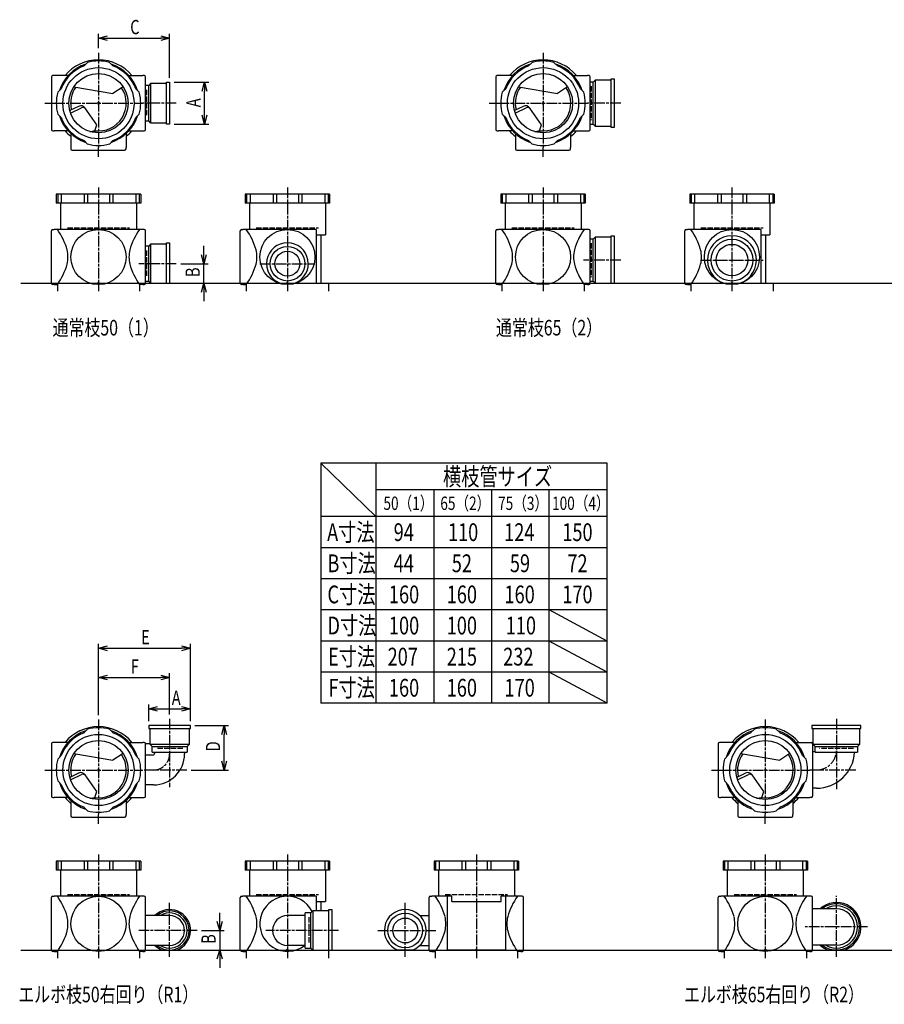
# Model space of a CAD drawing. Extents: x 0 to 8514, y -5332 to 622.
# Drawn here: x 1823 to 3768, y -5332 to -3117 of the extents above; entities that cross this region are included whole.
import ezdxf

# ---------------------------------------------------------------- set-up
doc = ezdxf.new("R2010")
doc.units = 0
doc.header["$PDMODE"] = 35
doc.header["$PDSIZE"] = 2
doc.linetypes.add('ACAD_ISO02W100', pattern=[15, 12, -3])
doc.linetypes.add('ACAD_ISO08W100', pattern=[36, 24, -3, 6, -3])
doc.layers.get('0').update_dxf_attribs({"linetype": 'CONTINUOUS'})
for name, color, linetype in [('CENTER', 2, 'ACAD_ISO08W100'), ('DIM', 7, 'CONTINUOUS'), ('DOTS', 1, 'CONTINUOUS'), ('HIDDEN', 2, 'ACAD_ISO02W100'), ('OBJECT', 4, 'CONTINUOUS'), ('SLIM', 2, 'CONTINUOUS')]:
    doc.layers.add(name, color=color, linetype=linetype)
doc.styles.get("Standard").update_dxf_attribs({"font": 'simplex.shx', "width": 0.75, "bigfont": 'bigfont.shx'})

# ---------------------------------------------------------------- blocks, each defined once
blk = doc.blocks.new('_OPEN30')
at = {"color": 0, "linetype": 'BYBLOCK'}
for p, q in [((-1, 0.27), (0, 0)), ((0, 0), (-1, -0.27)), ((0, 0), (-1, 0))]:
    blk.add_line(p, q, dxfattribs=at)
blk = doc.blocks.new('*U27')
at = {"layer": 'DIM', "width": 0.75}
blk.add_text('B', height=32, rotation=90, dxfattribs=at).set_placement((2263.6, -5196))
blk = doc.blocks.new('*U28')
at = {"layer": 'DIM', "width": 0.75}
blk.add_text('E', height=32, dxfattribs=at).set_placement((2096.1, -4522.3))
blk = doc.blocks.new('*U29')
at = {"layer": 'DIM', "width": 0.75}
blk.add_text('F', height=32, dxfattribs=at).set_placement((2072.6, -4588.1))
blk = doc.blocks.new('*U30')
at = {"layer": 'DIM', "width": 0.75}
blk.add_text('D', height=32, rotation=90, dxfattribs=at).set_placement((2273.7, -4763))
blk = doc.blocks.new('*U31')
at = {"layer": 'DIM', "width": 0.75}
blk.add_text('A', height=32, dxfattribs=at).set_placement((2164.9, -4658.5))
blk = doc.blocks.new('*U32')
at = {"layer": 'DIM', "width": 0.75}
blk.add_text('A', height=32, rotation=90, dxfattribs=at).set_placement((2229.5, -3314.1))
blk = doc.blocks.new('*U33')
at = {"layer": 'DIM', "width": 0.75}
blk.add_text('B', height=32, rotation=90, dxfattribs=at).set_placement((2227.8, -3696))
blk = doc.blocks.new('*U34')
at = {"layer": 'DIM', "width": 0.75}
blk.add_text('C', height=32, dxfattribs=at).set_placement((2071.4, -3149.7))

msp = doc.modelspace()

# ---------------------------------------------------------------- linework, layer by layer
at = {"layer": 'CENTER'}
for p, q in [((2000, -3191.5), (2000, -3405)), ((3000, -3191.5), (3000, -3405)), ((1879, -3305), (1900, -3305)), ((1900, -3305), (2100, -3305)), ((2175, -3305), (2100, -3305)), ((2879, -3305), (2900, -3305)), ((2900, -3305), (3100, -3305)), ((3175, -3305), (3100, -3305)), ((2000, -3426), (2000, -3405)), ((3000, -3426), (3000, -3405)), ((2000, -3495), (2000, -3728)), ((2425, -3495), (2425, -3728)), ((3000, -3495), (3000, -3728)), ((3425, -3495), (3425, -3728)), ((2175, -3666), (2091, -3666)), ((2363, -3666), (2487, -3666)), ((3175, -3658), (3091, -3658)), ((3355, -3658), (3495, -3658)), ((2000, -4691.5), (2000, -4905)), ((2160, -4690), (2160, -4843.4)), ((3500, -4691.5), (3500, -4905)), ((3660, -4690), (3660, -4848.3)), ((1879, -4805), (1900, -4805)), ((1900, -4805), (2100, -4805)), ((2198.4, -4805), (2100, -4805)), ((3379, -4805), (3400, -4805)), ((3400, -4805), (3600, -4805)), ((3703.3, -4805), (3600, -4805)), ((2000, -4926), (2000, -4905)), ((3500, -4926), (3500, -4905)), ((2000, -4995), (2000, -5228)), ((2425, -4995), (2425, -5228)), ((2850, -4995), (2850, -5228)), ((3500, -4995), (3500, -5228)), ((3660, -5225), (3660, -5088)), ((2160, -5225), (2160, -5104)), ((2690, -5225), (2690, -5104)), ((3730, -5158), (3590, -5158)), ((2222, -5166), (2091, -5166)), ((2540, -5166), (2376.5, -5166)), ((2628, -5166), (2759, -5166))]:
    msp.add_line(p, q, dxfattribs=at)
for centre, radius in [((3615, -4760), 45), ((2124, -4769), 36)]:
    msp.add_arc(centre, radius, 270, 0, dxfattribs=at)
at = {"layer": 'DIM'}
for p, q in [((2000, -3181.5), (2000, -3148.7)), ((2020, -3158.7), (2140, -3158.7)), ((2160, -3248), (2160, -3148.7)), ((2170, -3258), (2248.5, -3258)), ((2238.5, -3332), (2238.5, -3278)), ((2170, -3352), (2248.5, -3352)), ((2236.8, -3646), (2236.8, -3626)), ((2185, -3666), (2246.8, -3666)), ((2236.8, -3710), (2236.8, -3666)), ((2170, -3710), (2246.8, -3710)), ((2236.8, -3730), (2236.8, -3750)), ((2000, -4681.5), (2000, -4521.3)), ((2020, -4531.3), (2187, -4531.3)), ((2207, -4695), (2207, -4521.3)), ((2000, -4681.5), (2000, -4587.1)), ((2020, -4597.1), (2140, -4597.1)), ((2160, -4680), (2160, -4587.1)), ((2113, -4695), (2113, -4657.5)), ((2133, -4667.5), (2187, -4667.5)), ((2207, -4695), (2207, -4657.5)), ((2217, -4705), (2292.7, -4705)), ((2282.7, -4785), (2282.7, -4725)), ((2208.4, -4805), (2292.7, -4805)), ((2272.6, -5146), (2272.6, -5126)), ((2232, -5166), (2282.6, -5166)), ((2272.6, -5166), (2272.6, -5210)), ((2186.5, -5210), (2282.6, -5210)), ((2272.6, -5230), (2272.6, -5250))]:
    msp.add_line(p, q, dxfattribs=at)
at = {"layer": 'DOTS'}
for p in [(2000, -3305), (3000, -3305), (2000, -3710), (2425, -3710), (3000, -3710), (3425, -3710), (2000, -4805), (3500, -4805), (2000, -5210), (2425, -5210), (2850, -5210), (3500, -5210)]:
    msp.add_point(p, dxfattribs=at)
at = {"layer": 'HIDDEN'}
for p, q in [((2108, -3275), (2108, -3335)), ((3108, -3267), (3108, -3343)), ((1930, -3585), (2070, -3585)), ((2355, -3585), (2495, -3585)), ((2930, -3585), (3070, -3585)), ((3355, -3585), (3495, -3585)), ((3108, -3620), (3108, -3696)), ((2108, -3636), (2108, -3696)), ((2190, -4757), (2130, -4757)), ((3698, -4757), (3622, -4757)), ((1930, -5085), (2070, -5085)), ((2355, -5085), (2495, -5085)), ((2780, -5085), (2920, -5085)), ((3430, -5085), (3570, -5085)), ((2473, -5136), (2473, -5196))]:
    msp.add_line(p, q, dxfattribs=at)
at = {"layer": 'OBJECT'}
for p, q in [((1967.6, -3221), (1975.4, -3213.2)), ((2032.4, -3221), (2024.6, -3213.2)), ((2967.6, -3221), (2975.4, -3213.2)), ((3032.4, -3221), (3024.6, -3213.2)), ((1894, -3246), (1894, -3364)), ((1900, -3243), (1897, -3243)), ((1931.4, -3243), (1900, -3243)), ((2068.6, -3243), (2100, -3243)), ((2103, -3243), (2100, -3243)), ((2106, -3364), (2106, -3246)), ((2894, -3246), (2894, -3364)), ((2900, -3243), (2897, -3243)), ((2931.4, -3243), (2900, -3243)), ((3068.6, -3243), (3100, -3243)), ((3103, -3243), (3100, -3243)), ((3106, -3364), (3106, -3246)), ((3117, -3253), (3113, -3257.5)), ((3153, -3253), (3117, -3253)), ((3117, -3253), (3117, -3357)), ((3153, -3250), (3160, -3250)), ((3153, -3360), (3153, -3250)), ((3160, -3250), (3160, -3360)), ((1916, -3272.6), (1908.2, -3280.4)), ((1944.8, -3267.9), (2032.5, -3283.1)), ((2055.2, -3267.9), (2032.5, -3283.1)), ((2084, -3272.6), (2091.8, -3280.4)), ((2113, -3265.5), (2106, -3265.5)), ((2117, -3261), (2113, -3265.5)), ((2113, -3344.5), (2113, -3265.5)), ((2153, -3261), (2117, -3261)), ((2117, -3261), (2117, -3349)), ((2153, -3258), (2160, -3258)), ((2153, -3352), (2153, -3258)), ((2160, -3258), (2160, -3352)), ((2916, -3272.6), (2908.2, -3280.4)), ((2944.8, -3267.9), (3032.5, -3283.1)), ((3055.2, -3267.9), (3032.5, -3283.1)), ((3084, -3272.6), (3091.8, -3280.4)), ((3113, -3257.5), (3106, -3257.5)), ((3113, -3352.5), (3113, -3257.5)), ((1955.3, -3312.1), (1935.6, -3321.6)), ((1937.3, -3327.3), (1961.8, -3315.4)), ((1996.6, -3353.3), (1970.3, -3316)), ((2955.3, -3312.1), (2935.6, -3321.6)), ((2937.3, -3327.3), (2961.8, -3315.4)), ((2996.6, -3353.3), (2970.3, -3316)), ((1916, -3337.4), (1908.2, -3329.6)), ((2084, -3337.4), (2091.8, -3329.6)), ((2106, -3344.5), (2113, -3344.5)), ((2117, -3349), (2113, -3344.5)), ((2916, -3337.4), (2908.2, -3329.6)), ((3084, -3337.4), (3091.8, -3329.6)), ((1992, -3367), (1996.6, -3353.3)), ((2117, -3349), (2153, -3349)), ((2160, -3352), (2153, -3352)), ((2992, -3367), (2996.6, -3353.3)), ((3106, -3352.5), (3113, -3352.5)), ((3117, -3357), (3113, -3352.5)), ((3117, -3357), (3153, -3357)), ((3160, -3360), (3153, -3360)), ((1897, -3367), (1900, -3367)), ((1931.4, -3367), (1900, -3367)), ((1938, -3373.6), (1938, -3405)), ((2062, -3373.6), (2062, -3405)), ((2068.6, -3367), (2100, -3367)), ((2100, -3367), (2103, -3367)), ((2897, -3367), (2900, -3367)), ((2931.4, -3367), (2900, -3367)), ((2938, -3373.6), (2938, -3405)), ((3062, -3373.6), (3062, -3405)), ((3068.6, -3367), (3100, -3367)), ((3100, -3367), (3103, -3367)), ((1938, -3405), (1938, -3408)), ((1941, -3411), (2059, -3411)), ((1967.6, -3389), (1975.4, -3396.8)), ((2032.4, -3389), (2024.6, -3396.8)), ((2062, -3408), (2062, -3405)), ((2938, -3405), (2938, -3408)), ((2941, -3411), (3059, -3411)), ((2967.6, -3389), (2975.4, -3396.8)), ((3032.4, -3389), (3024.6, -3396.8)), ((3062, -3408), (3062, -3405)), ((2095, -3510), (1905, -3510)), ((1905, -3510), (1905, -3530)), ((1908.2, -3510), (1908.2, -3530)), ((1916, -3510), (1916, -3530)), ((1967.6, -3510), (1967.6, -3530)), ((1975.4, -3510), (1975.4, -3530)), ((2024.6, -3510), (2024.6, -3530)), ((2032.4, -3510), (2032.4, -3530)), ((2084, -3510), (2084, -3530)), ((2091.8, -3510), (2091.8, -3530)), ((2095, -3510), (2095, -3530)), ((2520, -3510), (2330, -3510)), ((2330, -3510), (2330, -3530)), ((2333.2, -3510), (2333.2, -3530)), ((2341, -3510), (2341, -3530)), ((2392.6, -3510), (2392.6, -3530)), ((2400.4, -3510), (2400.4, -3530)), ((2449.6, -3510), (2449.6, -3530)), ((2457.4, -3510), (2457.4, -3530)), ((2509, -3510), (2509, -3530)), ((2516.8, -3510), (2516.8, -3530)), ((2520, -3510), (2520, -3530)), ((3095, -3510), (2905, -3510)), ((2905, -3510), (2905, -3530)), ((2908.2, -3510), (2908.2, -3530)), ((2916, -3510), (2916, -3530)), ((2967.6, -3510), (2967.6, -3530)), ((2975.4, -3510), (2975.4, -3530)), ((3024.6, -3510), (3024.6, -3530)), ((3032.4, -3510), (3032.4, -3530)), ((3084, -3510), (3084, -3530)), ((3091.8, -3510), (3091.8, -3530)), ((3095, -3510), (3095, -3530)), ((3520, -3510), (3330, -3510)), ((3330, -3510), (3330, -3530)), ((3333.2, -3510), (3333.2, -3530)), ((3341, -3510), (3341, -3530)), ((3392.6, -3510), (3392.6, -3530)), ((3400.4, -3510), (3400.4, -3530)), ((3449.6, -3510), (3449.6, -3530)), ((3457.4, -3510), (3457.4, -3530)), ((3509, -3510), (3509, -3530)), ((3516.8, -3510), (3516.8, -3530)), ((3520, -3510), (3520, -3530)), ((2095, -3530), (1905, -3530)), ((1914.5, -3530), (1914.5, -3589)), ((2085.5, -3530), (2085.5, -3589)), ((2520, -3530), (2330, -3530)), ((2339.5, -3530), (2339.5, -3589)), ((2510.5, -3530), (2510.5, -3601)), ((3095, -3530), (2905, -3530)), ((2914.5, -3530), (2914.5, -3589)), ((3085.5, -3530), (3085.5, -3589)), ((3520, -3530), (3330, -3530)), ((3339.5, -3530), (3339.5, -3589)), ((3510.5, -3530), (3510.5, -3601)), ((1894, -3710), (1894, -3592)), ((1897, -3589), (1900, -3589)), ((2100, -3589), (1900, -3589)), ((2103, -3589), (2100, -3589)), ((2106, -3710), (2106, -3592)), ((2319, -3710), (2319, -3592)), ((2322, -3589), (2325, -3589)), ((2490, -3589), (2325, -3589)), ((2490, -3589), (2490, -3710)), ((2490, -3601), (2510.5, -3601)), ((2500.5, -3601), (2500.5, -3710)), ((2894, -3710), (2894, -3592)), ((2897, -3589), (2900, -3589)), ((3100, -3589), (2900, -3589)), ((3103, -3589), (3100, -3589)), ((3106, -3710), (3106, -3592)), ((3117, -3606), (3113, -3610.5)), ((3153, -3606), (3117, -3606)), ((3117, -3606), (3117, -3710)), ((3153, -3603), (3160, -3603)), ((3153, -3710), (3153, -3603)), ((3160, -3603), (3160, -3710)), ((3319, -3710), (3319, -3592)), ((3322, -3589), (3325, -3589)), ((3490, -3589), (3325, -3589)), ((3490, -3589), (3490, -3710)), ((3490, -3601), (3510.5, -3601)), ((3500.5, -3601), (3500.5, -3710)), ((2113, -3626.5), (2106, -3626.5)), ((2117, -3622), (2113, -3626.5)), ((2113, -3705.5), (2113, -3626.5)), ((2153, -3622), (2117, -3622)), ((2117, -3622), (2117, -3710)), ((2153, -3619), (2160, -3619)), ((2153, -3710), (2153, -3619)), ((2160, -3619), (2160, -3710)), ((3113, -3610.5), (3106, -3610.5)), ((3113, -3705.5), (3113, -3610.5)), ((1825, -3710), (5575, -3710)), ((1900, -3713), (1897, -3713)), ((1900, -3713), (1907.5, -3713)), ((1907.5, -3713), (1907.5, -3728)), ((2100, -3713), (2092.5, -3713)), ((2092.5, -3713), (2092.5, -3728)), ((2100, -3713), (2103, -3713)), ((2106, -3705.5), (2113, -3705.5)), ((2117, -3710), (2113, -3705.5)), ((2117, -3710), (2160, -3710)), ((2325, -3713), (2322, -3713)), ((2325, -3713), (2332.5, -3713)), ((2332.5, -3713), (2332.5, -3728)), ((2408.5, -3710), (2441.5, -3710)), ((2490, -3710), (2517.5, -3710)), ((2517.5, -3710), (2517.5, -3728)), ((2900, -3713), (2897, -3713)), ((2900, -3713), (2907.5, -3713)), ((2907.5, -3713), (2907.5, -3728)), ((3100, -3713), (3092.5, -3713)), ((3092.5, -3713), (3092.5, -3728)), ((3100, -3713), (3103, -3713)), ((3106, -3705.5), (3113, -3705.5)), ((3117, -3710), (3113, -3705.5)), ((3117, -3710), (3160, -3710)), ((3325, -3713), (3322, -3713)), ((3325, -3713), (3332.5, -3713)), ((3332.5, -3713), (3332.5, -3728)), ((3407.1, -3710), (3442.9, -3710)), ((3490, -3710), (3517.5, -3710)), ((3517.5, -3710), (3517.5, -3728)), ((1967.6, -4721), (1975.4, -4713.2)), ((2032.4, -4721), (2024.6, -4713.2)), ((2207, -4705), (2113, -4705)), ((2113, -4705), (2113, -4712)), ((2113, -4712), (2207, -4712)), ((2116, -4748), (2116, -4712)), ((2204, -4712), (2204, -4748)), ((2207, -4712), (2207, -4705)), ((3467.6, -4721), (3475.4, -4713.2)), ((3532.4, -4721), (3524.6, -4713.2)), ((3715, -4705), (3605, -4705)), ((3605, -4705), (3605, -4712)), ((3605, -4712), (3715, -4712)), ((3608, -4748), (3608, -4712)), ((3712, -4712), (3712, -4748)), ((3715, -4712), (3715, -4705)), ((1894, -4746), (1894, -4864)), ((1900, -4743), (1897, -4743)), ((1931.4, -4743), (1900, -4743)), ((2068.6, -4743), (2100, -4743)), ((2103, -4743), (2100, -4743)), ((2106, -4864), (2106, -4746)), ((2116, -4746), (2106, -4746)), ((2204, -4748), (2116, -4748)), ((2116, -4748), (2120.5, -4752)), ((2120.5, -4765), (2120.5, -4752)), ((2120.5, -4752), (2199.5, -4752)), ((2204, -4748), (2199.5, -4752)), ((2199.5, -4752), (2199.5, -4765)), ((3394, -4746), (3394, -4864)), ((3400, -4743), (3397, -4743)), ((3431.4, -4743), (3400, -4743)), ((3568.6, -4743), (3600, -4743)), ((3600, -4743), (3608, -4743)), ((3606, -4746), (3606, -4864)), ((3712, -4748), (3608, -4748)), ((3608, -4748), (3612.5, -4752)), ((3612.5, -4765), (3612.5, -4752)), ((3612.5, -4752), (3707.5, -4752)), ((3712, -4748), (3707.5, -4752)), ((3707.5, -4752), (3707.5, -4765)), ((1916, -4772.6), (1908.2, -4780.4)), ((1944.8, -4767.9), (2032.5, -4783.1)), ((2055.2, -4767.9), (2032.5, -4783.1)), ((2084, -4772.6), (2091.8, -4780.4)), ((2121.5, -4771.5), (2106, -4771.5)), ((2120.5, -4765), (2199.5, -4765)), ((2126.5, -4765), (2126.5, -4766.5)), ((2193.5, -4765), (2193.5, -4769)), ((3416, -4772.6), (3408.2, -4780.4)), ((3444.8, -4767.9), (3532.5, -4783.1)), ((3555.2, -4767.9), (3532.5, -4783.1)), ((3584, -4772.6), (3591.8, -4780.4)), ((3612.5, -4764), (3606, -4764)), ((3612.5, -4765), (3707.5, -4765)), ((1955.3, -4812.1), (1935.6, -4821.6)), ((1937.3, -4827.3), (1961.8, -4815.4)), ((1996.6, -4853.3), (1970.3, -4816)), ((3455.3, -4812.1), (3435.6, -4821.6)), ((3437.3, -4827.3), (3461.8, -4815.4)), ((3496.6, -4853.3), (3470.3, -4816)), ((1916, -4837.4), (1908.2, -4829.6)), ((2084, -4837.4), (2091.8, -4829.6)), ((2124, -4838.5), (2106, -4838.5)), ((3416, -4837.4), (3408.2, -4829.6)), ((3584, -4837.4), (3591.8, -4829.6)), ((3615, -4846), (3606, -4846)), ((1897, -4867), (1900, -4867)), ((1931.4, -4867), (1900, -4867)), ((1992, -4867), (1996.6, -4853.3)), ((2068.6, -4867), (2100, -4867)), ((2100, -4867), (2103, -4867)), ((3397, -4867), (3400, -4867)), ((3431.4, -4867), (3400, -4867)), ((3492, -4867), (3496.6, -4853.3)), ((3568.6, -4867), (3600, -4867)), ((3603, -4867), (3600, -4867)), ((1938, -4873.6), (1938, -4905)), ((1967.6, -4889), (1975.4, -4896.8)), ((2032.4, -4889), (2024.6, -4896.8)), ((2062, -4873.6), (2062, -4905)), ((3438, -4873.6), (3438, -4905)), ((3467.6, -4889), (3475.4, -4896.8)), ((3532.4, -4889), (3524.6, -4896.8)), ((3562, -4873.6), (3562, -4905)), ((1938, -4905), (1938, -4908)), ((1941, -4911), (2059, -4911)), ((2062, -4908), (2062, -4905)), ((3438, -4905), (3438, -4908)), ((3441, -4911), (3559, -4911)), ((3562, -4908), (3562, -4905)), ((2095, -5010), (1905, -5010)), ((1905, -5010), (1905, -5030)), ((1908.2, -5010), (1908.2, -5030)), ((1916, -5010), (1916, -5030)), ((1967.6, -5010), (1967.6, -5030)), ((1975.4, -5010), (1975.4, -5030)), ((2024.6, -5010), (2024.6, -5030)), ((2032.4, -5010), (2032.4, -5030)), ((2084, -5010), (2084, -5030)), ((2091.8, -5010), (2091.8, -5030)), ((2095, -5010), (2095, -5030)), ((2520, -5010), (2330, -5010)), ((2330, -5010), (2330, -5030)), ((2333.2, -5010), (2333.2, -5030)), ((2341, -5010), (2341, -5030)), ((2392.6, -5010), (2392.6, -5030)), ((2400.4, -5010), (2400.4, -5030)), ((2449.6, -5010), (2449.6, -5030)), ((2457.4, -5010), (2457.4, -5030)), ((2509, -5010), (2509, -5030)), ((2516.8, -5010), (2516.8, -5030)), ((2520, -5010), (2520, -5030)), ((2945, -5010), (2755, -5010)), ((2755, -5010), (2755, -5030)), ((2758.2, -5010), (2758.2, -5030)), ((2766, -5010), (2766, -5030)), ((2817.6, -5010), (2817.6, -5030)), ((2825.4, -5010), (2825.4, -5030)), ((2874.6, -5010), (2874.6, -5030)), ((2882.4, -5010), (2882.4, -5030)), ((2934, -5010), (2934, -5030)), ((2941.8, -5010), (2941.8, -5030)), ((2945, -5010), (2945, -5030)), ((3595, -5010), (3405, -5010)), ((3405, -5010), (3405, -5030)), ((3408.2, -5010), (3408.2, -5030)), ((3416, -5010), (3416, -5030)), ((3467.6, -5010), (3467.6, -5030)), ((3475.4, -5010), (3475.4, -5030)), ((3524.6, -5010), (3524.6, -5030)), ((3532.4, -5010), (3532.4, -5030)), ((3584, -5010), (3584, -5030)), ((3591.8, -5010), (3591.8, -5030)), ((3595, -5010), (3595, -5030)), ((2095, -5030), (1905, -5030)), ((1914.5, -5030), (1914.5, -5089)), ((2085.5, -5030), (2085.5, -5089)), ((2520, -5030), (2330, -5030)), ((2339.5, -5030), (2339.5, -5089)), ((2510.5, -5030), (2510.5, -5101)), ((2945, -5030), (2755, -5030)), ((2764.5, -5030), (2764.5, -5089)), ((2935.5, -5030), (2935.5, -5089)), ((3595, -5030), (3405, -5030)), ((3414.5, -5030), (3414.5, -5089)), ((3585.5, -5030), (3585.5, -5089)), ((1894, -5210), (1894, -5092)), ((1897, -5089), (1900, -5089)), ((2100, -5089), (1900, -5089)), ((2103, -5089), (2100, -5089)), ((2106, -5210), (2106, -5092)), ((2319, -5210), (2319, -5092)), ((2322, -5089), (2325, -5089)), ((2490, -5089), (2325, -5089)), ((2490, -5089), (2490, -5122)), ((2744, -5210), (2744, -5092)), ((2747, -5089), (2750, -5089)), ((2794.5, -5089), (2750, -5089)), ((2784.2, -5089), (2784.2, -5210)), ((2794.5, -5101), (2794.5, -5089)), ((2950, -5089), (2905.5, -5089)), ((2905.5, -5101), (2905.5, -5089)), ((2915.8, -5089), (2915.8, -5210)), ((2953, -5089), (2950, -5089)), ((2956, -5210), (2956, -5092)), ((3394, -5210), (3394, -5092)), ((3397, -5089), (3400, -5089)), ((3600, -5089), (3400, -5089)), ((3603, -5089), (3600, -5089)), ((3606, -5210), (3606, -5092)), ((2490, -5101), (2510.5, -5101)), ((2500.5, -5101), (2500.5, -5122)), ((2794.5, -5101), (2905.5, -5101)), ((2160, -5132.5), (2106, -5132.5)), ((2465, -5132.5), (2425, -5132.5)), ((2478, -5126.5), (2465, -5126.5)), ((2465, -5205.5), (2465, -5126.5)), ((2482, -5122), (2478, -5126.5)), ((2478, -5205.5), (2478, -5126.5)), ((2518, -5122), (2482, -5122)), ((2482, -5122), (2482, -5210)), ((2518, -5119), (2525, -5119)), ((2518, -5210), (2518, -5119)), ((2525, -5119), (2525, -5210)), ((2723, -5132.5), (2744, -5132.5)), ((3660, -5117), (3606, -5117)), ((2160, -5199.5), (2106, -5199.5)), ((2465, -5199.5), (2425, -5199.5)), ((2723, -5199.5), (2744, -5199.5)), ((3660, -5199), (3606, -5199)), ((1825, -5210), (6025, -5210)), ((1900, -5213), (1897, -5213)), ((1900, -5213), (1907.5, -5213)), ((1907.5, -5213), (1907.5, -5228)), ((2100, -5213), (2092.5, -5213)), ((2092.5, -5213), (2092.5, -5228)), ((2100, -5213), (2103, -5213)), ((2143.5, -5210), (2176.5, -5210)), ((2325, -5213), (2322, -5213)), ((2325, -5213), (2332.5, -5213)), ((2332.5, -5213), (2332.5, -5228)), ((2465, -5205.5), (2478, -5205.5)), ((2482, -5210), (2478, -5205.5)), ((2482, -5210), (2525, -5210)), ((2490, -5210), (2517.5, -5210)), ((2517.5, -5210), (2517.5, -5228)), ((2706.5, -5210), (2673.5, -5210)), ((2750, -5213), (2747, -5213)), ((2750, -5213), (2757.5, -5213)), ((2757.5, -5213), (2757.5, -5228)), ((2915.8, -5210), (2784.2, -5210)), ((2915, -5210), (2942.5, -5210)), ((2942.5, -5213), (2942.5, -5228)), ((2950, -5213), (2942.5, -5213)), ((2950, -5213), (2953, -5213)), ((3400, -5213), (3397, -5213)), ((3400, -5213), (3407.5, -5213)), ((3407.5, -5213), (3407.5, -5228)), ((3600, -5213), (3592.5, -5213)), ((3592.5, -5213), (3592.5, -5228)), ((3600, -5213), (3603, -5213)), ((3642.1, -5210), (3677.9, -5210))]:
    msp.add_line(p, q, dxfattribs=at)
for centre, radius in [((2000, -3305), 80), ((3000, -3305), 80), ((2000, -3305), 66.5), ((3000, -3305), 66.5), ((2000, -3651), 62), ((2425, -3651), 62), ((3000, -3651), 62), ((3425, -3651), 62), ((2425, -3666), 39), ((3425, -3658), 47), ((3425, -3658), 35.5), ((2425, -3666), 28), ((2000, -4805), 80), ((2000, -4805), 66.5), ((3500, -4805), 80), ((3500, -4805), 66.5), ((2000, -5151), 62), ((3500, -5151), 62), ((2690, -5166), 39), ((2690, -5166), 28)]:
    msp.add_circle(centre, radius, dxfattribs=at)
for centre, radius, start, end in [((2000, -3305), 97.5, 39.4866, 140.5134), ((2000, -3305), 95, 75, 105), ((3000, -3305), 97.5, 39.4866, 140.5134), ((3000, -3305), 95, 75, 105), ((2000, -3305), 92.5, 107.8019, 162.1981), ((2000, -3305), 90, 111.0836, 158.9164), ((2000, -3305), 92.5, 17.8019, 72.1981), ((2000, -3305), 90, 21.0836, 68.9164), ((3000, -3305), 92.5, 107.8019, 162.1981), ((3000, -3305), 90, 111.0836, 158.9164), ((3000, -3305), 92.5, 17.8019, 72.1981), ((3000, -3305), 90, 21.0836, 68.9164), ((1897, -3246), 3, 90, 180), ((2103, -3246), 3, 0, 90), ((2897, -3246), 3, 90, 180), ((3103, -3246), 3, 0, 90), ((2000, -3305), 62.5, 144.4239, 193.7175), ((2000, -3305), 62.5, 262.6411, 33.9268), ((3000, -3305), 62.5, 144.4239, 193.7175), ((3000, -3305), 62.5, 262.6411, 33.9268), ((2000, -3305), 95, 165, 195), ((2000, -3305), 95, 345, 15), ((3000, -3305), 95, 165, 195), ((3000, -3305), 95, 345, 15), ((1960.5, -3322.9), 12, 35.1488, 115.8288), ((1965.2, -3322.6), 8, 35.1488, 115.8288), ((2960.5, -3322.9), 12, 35.1488, 115.8288), ((2965.2, -3322.6), 8, 35.1488, 115.8288), ((2000, -3305), 92.5, 197.8019, 252.1981), ((2000, -3305), 90, 201.0836, 248.9164), ((2000, -3305), 92.5, 287.8019, 342.1981), ((2000, -3305), 90, 291.0836, 338.9164), ((3000, -3305), 92.5, 197.8019, 252.1981), ((3000, -3305), 90, 201.0836, 248.9164), ((3000, -3305), 92.5, 287.8019, 342.1981), ((3000, -3305), 90, 291.0836, 338.9164), ((1897, -3364), 3, 180, 270), ((2103, -3364), 3, 270, 0), ((2897, -3364), 3, 180, 270), ((3103, -3364), 3, 270, 0), ((2000, -3305), 97.5, 219.4866, 230.5134), ((1973.9, -3278.8), 90, 274.218, 281.603), ((2000, -3305), 97.5, 309.4866, 320.5134), ((3000, -3305), 97.5, 219.4866, 230.5134), ((2973.9, -3278.8), 90, 274.218, 281.603), ((3000, -3305), 97.5, 309.4866, 320.5134), ((1941, -3408), 3, 180, 270), ((2000, -3305), 95, 255, 285), ((2059, -3408), 3, 270, 0), ((2941, -3408), 3, 180, 270), ((3000, -3305), 95, 255, 285), ((3059, -3408), 3, 270, 0), ((1897, -3592), 3, 90, 180), ((1785.6, -3675.6), 149.6, 15.7788, 35.3937), ((2214.4, -3675.6), 149.6, 144.6063, 164.2212), ((2103, -3592), 3, 0, 90), ((2322, -3592), 3, 90, 180), ((2210.6, -3675.6), 149.6, 15.7788, 35.3937), ((2897, -3592), 3, 90, 180), ((2785.6, -3675.6), 149.6, 15.7788, 35.3937), ((3214.4, -3675.6), 149.6, 144.6063, 164.2212), ((3103, -3592), 3, 0, 90), ((3322, -3592), 3, 90, 180), ((3210.6, -3675.6), 149.6, 15.7788, 35.3937), ((3425, -3658), 55, 289.0113, 250.9887), ((2425, -3666), 47, 290.582, 249.418), ((1860.9, -3651), 70.5, 346.8427, 13.1573), ((2139.1, -3651), 70.5, 166.8427, 193.1573), ((2285.9, -3651), 70.5, 346.8427, 13.1573), ((2860.9, -3651), 70.5, 346.8427, 13.1573), ((3139.1, -3651), 70.5, 166.8427, 193.1573), ((3285.9, -3651), 70.5, 346.8427, 13.1573), ((1785.6, -3626.4), 149.6, 324.6063, 344.2212), ((2214.4, -3626.4), 149.6, 195.7788, 215.3937), ((2210.6, -3626.4), 149.6, 324.6063, 344.2212), ((2785.6, -3626.4), 149.6, 324.6063, 344.2212), ((3214.4, -3626.4), 149.6, 195.7788, 215.3937), ((3210.6, -3626.4), 149.6, 324.6063, 344.2212), ((1897, -3710), 3, 180, 270), ((2103, -3710), 3, 270, 0), ((2322, -3710), 3, 180, 270), ((2897, -3710), 3, 180, 270), ((3103, -3710), 3, 270, 0), ((3322, -3710), 3, 180, 270), ((2000, -4805), 92.5, 107.8019, 162.1981), ((2000, -4805), 97.5, 39.4866, 140.5134), ((2000, -4805), 95, 75, 105), ((2000, -4805), 92.5, 17.8019, 72.1981), ((3500, -4805), 92.5, 107.8019, 162.1981), ((3500, -4805), 97.5, 39.4866, 140.5134), ((3500, -4805), 95, 75, 105), ((3500, -4805), 92.5, 17.8019, 72.1981), ((2000, -4805), 90, 111.0836, 158.9164), ((2000, -4805), 90, 21.0836, 68.9164), ((3500, -4805), 90, 111.0836, 158.9164), ((3500, -4805), 90, 21.0836, 68.9164), ((1897, -4746), 3, 90, 180), ((2103, -4746), 3, 0, 90), ((3397, -4746), 3, 90, 180), ((3603, -4746), 3, 0, 90), ((2000, -4805), 95, 165, 195), ((2000, -4805), 62.5, 144.4239, 193.7175), ((2000, -4805), 62.5, 262.6411, 33.9268), ((2000, -4805), 95, 345, 15), ((2121.5, -4766.5), 5, 270, 0), ((2124, -4769), 69.5, 270, 0), ((3500, -4805), 95, 165, 195), ((3500, -4805), 62.5, 144.4239, 193.7175), ((3500, -4805), 62.5, 262.6411, 33.9268), ((3500, -4805), 95, 345, 15), ((3615, -4760), 86, 270, 356.667), ((1960.5, -4822.9), 12, 35.1488, 115.8288), ((1965.2, -4822.6), 8, 35.1488, 115.8288), ((3460.5, -4822.9), 12, 35.1488, 115.8288), ((3465.2, -4822.6), 8, 35.1488, 115.8288), ((2000, -4805), 92.5, 197.8019, 252.1981), ((2000, -4805), 90, 201.0836, 248.9164), ((2000, -4805), 92.5, 287.8019, 342.1981), ((2000, -4805), 90, 291.0836, 338.9164), ((3500, -4805), 92.5, 197.8019, 252.1981), ((3500, -4805), 90, 201.0836, 248.9164), ((3500, -4805), 92.5, 287.8019, 342.1981), ((3500, -4805), 90, 291.0836, 338.9164), ((1897, -4864), 3, 180, 270), ((2000, -4805), 97.5, 219.4866, 230.5134), ((1973.9, -4778.8), 90, 274.218, 281.603), ((2000, -4805), 97.5, 309.4866, 320.5134), ((2103, -4864), 3, 270, 0), ((3397, -4864), 3, 180, 270), ((3500, -4805), 97.5, 219.4866, 230.5134), ((3473.9, -4778.8), 90, 274.218, 281.603), ((3500, -4805), 97.5, 309.4866, 320.5134), ((3603, -4864), 3, 270, 0), ((1941, -4908), 3, 180, 270), ((2000, -4805), 95, 255, 285), ((2059, -4908), 3, 270, 0), ((3441, -4908), 3, 180, 270), ((3500, -4805), 95, 255, 285), ((3559, -4908), 3, 270, 0), ((1897, -5092), 3, 90, 180), ((1785.6, -5175.6), 149.6, 15.7788, 35.3937), ((2214.4, -5175.6), 149.6, 144.6063, 164.2212), ((2103, -5092), 3, 0, 90), ((2322, -5092), 3, 90, 180), ((2210.6, -5175.6), 149.6, 15.7788, 35.3937), ((2425, -5151), 62, 26.2566, 308.5322), ((2747, -5092), 3, 90, 180), ((2635.6, -5175.6), 149.6, 15.7788, 35.3937), ((3064.4, -5175.6), 149.6, 144.6063, 164.2212), ((2953, -5092), 3, 0, 90), ((3397, -5092), 3, 90, 180), ((3285.6, -5175.6), 149.6, 15.7788, 35.3937), ((3714.4, -5175.6), 149.6, 144.6063, 164.2212), ((3603, -5092), 3, 0, 90), ((3660, -5158), 55, 289.0113, 131.8018), ((3660, -5158), 52, 232.042, 127.958), ((3660, -5158), 47.5, 239.673, 120.327), ((1860.9, -5151), 70.5, 346.8427, 13.1573), ((2139.1, -5151), 70.5, 166.8427, 193.1573), ((2160, -5166), 47, 290.582, 134.5396), ((2160, -5166), 44, 229.5846, 130.4154), ((2160, -5166), 39.5, 238.0057, 121.9943), ((2160, -5166), 33.5, 270, 90), ((2285.9, -5151), 70.5, 346.8427, 13.1573), ((2425, -5166), 33.5, 90, 270), ((2690, -5166), 47, 290.582, 249.418), ((2710.9, -5151), 70.5, 346.8427, 13.1573), ((2989.1, -5151), 70.5, 166.8427, 193.1573), ((3360.9, -5151), 70.5, 346.8427, 13.1573), ((3639.1, -5151), 70.5, 166.8427, 193.1573), ((3660, -5158), 41, 270, 90), ((1785.6, -5126.4), 149.6, 324.6063, 344.2212), ((2214.4, -5126.4), 149.6, 195.7788, 215.3937), ((2210.6, -5126.4), 149.6, 324.6063, 344.2212), ((2635.6, -5126.4), 149.6, 324.6063, 344.2212), ((3064.4, -5126.4), 149.6, 195.7788, 215.3937), ((3285.6, -5126.4), 149.6, 324.6063, 344.2212), ((3714.4, -5126.4), 149.6, 195.7788, 215.3937), ((2160, -5166), 47, 225.4604, 249.418), ((3660, -5158), 55, 228.1982, 250.9887), ((1897, -5210), 3, 180, 270), ((2103, -5210), 3, 270, 0), ((2322, -5210), 3, 180, 270), ((2747, -5210), 3, 180, 270), ((2953, -5210), 3, 270, 0), ((3397, -5210), 3, 180, 270), ((3603, -5210), 3, 270, 0)]:
    msp.add_arc(centre, radius, start, end, dxfattribs=at)
at = {"layer": 'SLIM'}
for p, q in [((2500, -4115), (2500, -4655)), ((3144, -4115), (2500, -4115)), ((2624, -4235), (2500, -4115)), ((2624, -4115), (2624, -4655)), ((3144, -4655), (3144, -4115)), ((3144, -4175), (2624, -4175)), ((2754, -4175), (2754, -4655)), ((2884, -4175), (2884, -4655)), ((3014, -4655), (3014, -4175)), ((3144, -4235), (2500, -4235)), ((3144, -4305), (2500, -4305)), ((3144, -4375), (2500, -4375)), ((3144, -4445), (2500, -4445)), ((3144, -4515), (3014, -4445)), ((3144, -4515), (2500, -4515)), ((3144, -4585), (3014, -4515)), ((3144, -4585), (2500, -4585)), ((3144, -4655), (3014, -4585)), ((3144, -4655), (2500, -4655))]:
    msp.add_line(p, q, dxfattribs=at)

# ---------------------------------------------------------------- block references
at = {"layer": 'DIM', "xscale": 20, "yscale": 20, "zscale": 20}
for p, rotation in [((2000, -3158.7), 180), ((2238.5, -3258), 90), ((2238.5, -3352), 270), ((2236.8, -3666), 270), ((2236.8, -3710), 90), ((2000, -4531.3), 180), ((2000, -4597.1), 180), ((2113, -4667.5), 180), ((2282.7, -4705), 90), ((2282.7, -4805), 270), ((2272.6, -5166), 270), ((2272.6, -5210), 90)]:
    msp.add_blockref('_OPEN30', p, dxfattribs=dict(at, rotation=rotation))
for p in [(2160, -3158.7), (2207, -4531.3), (2160, -4597.1), (2207, -4667.5)]:
    msp.add_blockref('_OPEN30', p, dxfattribs=at)
at = {"layer": 'OBJECT'}
for name in ['*U34', '*U32', '*U33', '*U28', '*U29', '*U31', '*U30', '*U27']:
    msp.add_blockref(name, (0, 0), dxfattribs=at)

# ---------------------------------------------------------------- texts
at = {"layer": 'SLIM', "width": 0.75}
for s, height, p in [('通常枝50（1）', 35, (1896.8, -3827.5)), ('通常枝65（2）', 35, (2894.2, -3827.5)), ('横枝管サイズ', 40, (2775, -4165)), ('50（1）', 30, (2641, -4220)), ('65（2）', 30, (2768.9, -4220)), ('75（3）', 30, (2898.9, -4220)), ('100（4）', 30, (3020.3, -4220)), ('A寸法', 40, (2514.3, -4290)), ('94', 40, (2664, -4290)), ('110', 40, (2786.1, -4290)), ('124', 40, (2912.6, -4290)), ('150', 40, (3043.3, -4290)), ('B寸法', 40, (2515, -4360)), ('44', 40, (2664, -4360)), ('52', 40, (2794.7, -4360)), ('59', 40, (2925.4, -4360)), ('72', 40, (3054.7, -4360)), ('C寸法', 40, (2515, -4430)), ('160', 40, (2653.3, -4430)), ('160', 40, (2783.3, -4430)), ('160', 40, (2913.3, -4430)), ('170', 40, (3043.3, -4430)), ('D寸法', 40, (2515, -4500)), ('100', 40, (2653.3, -4500)), ('100', 40, (2783.3, -4500)), ('110', 40, (2916.1, -4500)), ('E寸法', 40, (2516.4, -4570)), ('207', 40, (2650.4, -4570)), ('215', 40, (2783.3, -4570)), ('232', 40, (2910.4, -4570)), ('F寸法', 40, (2517.1, -4640)), ('160', 40, (2653.3, -4640)), ('160', 40, (2783.3, -4640)), ('170', 40, (2913.3, -4640)), ('エルボ枝50右回り（R1）', 35, (1819.7, -5327.5)), ('エルボ枝65右回り（R2）', 35, (3317.2, -5327.5))]:
    msp.add_text(s, height=height, dxfattribs=at).set_placement(p)

doc.saveas('drawing.dxf')
